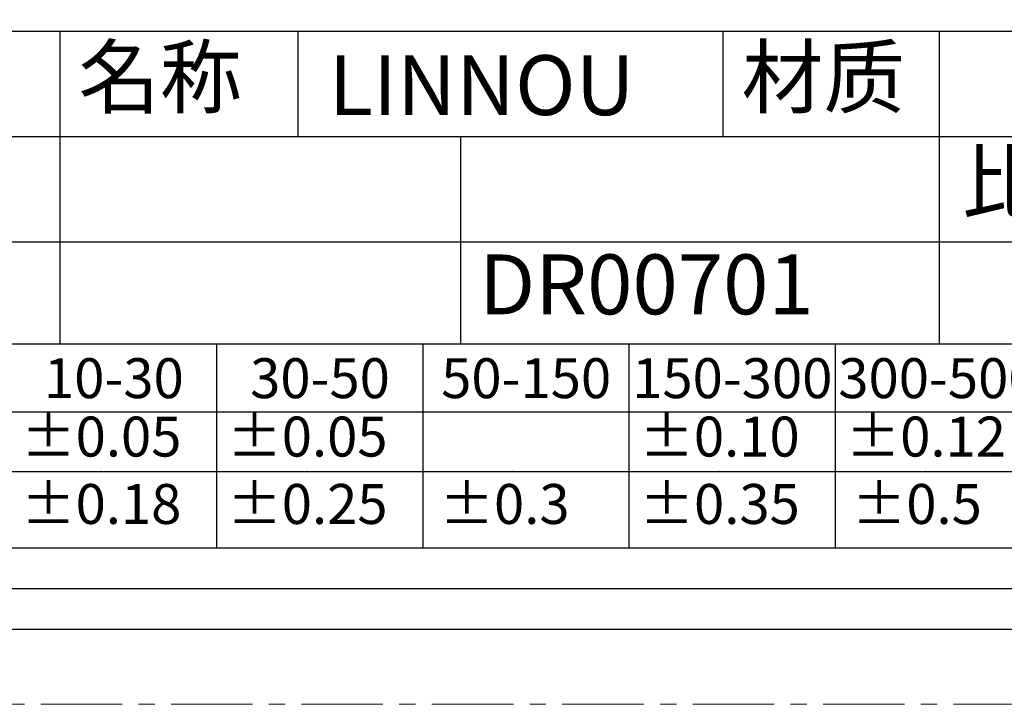
# Model space of a CAD drawing. Units: millimetres. Extents: x -1353 to 817, y -1443 to -991.
# Drawn here: x -1159 to -1085, y -1437 to -1385 of the extents above; entities that cross this region are included whole.
import ezdxf

# ---------------------------------------------------------------- set-up
doc = ezdxf.new("R2010")
doc.units = ezdxf.units.MM
doc.header["$LTSCALE"] = 16.335
doc.linetypes.add('CENTER', pattern=[0.6, 0.375, -0.075, 0.075, -0.075])
doc.layers.get('0').update_dxf_attribs({"linetype": 'CONTINUOUS'})
for name, color, linetype, lineweight in [('1实体粗线', 7, 'CONTINUOUS', 30), ('2实体细线', 2, 'CONTINUOUS', 15), ('3中心线', 1, 'CENTER', 5)]:
    doc.layers.add(name, color=color, linetype=linetype, lineweight=lineweight)
doc.styles.add('宋体', font='txt')

msp = doc.modelspace()

# ---------------------------------------------------------------- linework, layer by layer
at = {"color": 3, "lineweight": 25}
for p, q in [((-1223.762, -1386.191), (-1051.174, -1386.191)), ((-1155.929, -1409.687), (-1155.929, -1386.191)), ((-1138.034, -1394.106), (-1138.034, -1386.191)), ((-1106.08, -1394.106), (-1106.08, -1386.191)), ((-1089.824, -1409.687), (-1089.824, -1386.191)), ((-1223.762, -1394.106), (-1051.174, -1394.106)), ((-1125.814, -1409.687), (-1125.814, -1394.106)), ((-1223.762, -1402.022), (-1051.174, -1402.022)), ((-1223.762, -1409.687), (-1051.174, -1409.687)), ((-1223.762, -1409.687), (-1051.174, -1409.687)), ((-1206.109, -1414.797), (-1051.174, -1414.797)), ((-1206.109, -1419.269), (-1051.174, -1419.269))]:
    msp.add_line(p, q, dxfattribs=at)
at = {"lineweight": 25}
msp.add_line((-1223.762, -1425.018), (-1051.174, -1425.018), dxfattribs=at)
msp.add_lwpolyline([(-1346.725, -996.925), (-1346.725, -1431.112), (-1045.08, -1431.112), (-1045.08, -996.925)], close=True)
at = {"layer": '1实体粗线'}
for p, q in [((-1144.135, -1425.018), (-1144.135, -1409.687)), ((-1128.641, -1425.018), (-1128.641, -1409.687)), ((-1113.148, -1425.018), (-1113.148, -1409.687)), ((-1097.654, -1425.018), (-1097.654, -1409.687))]:
    msp.add_line(p, q, dxfattribs=at)
msp.add_lwpolyline([(-1343.678, -999.972), (-1343.678, -1428.065), (-1048.127, -1428.065), (-1048.127, -999.972)], close=True, dxfattribs=at)
for p in [(-1152.858, -1419.269), (-1137.365, -1419.269), (-1121.871, -1419.269), (-1106.378, -1419.269), (-1090.884, -1419.269)]:
    msp.add_point(p, dxfattribs=at)
at = {"layer": '2实体细线'}
msp.add_lwpolyline([(-1340.631, -1003.019), (-1340.631, -1425.018), (-1051.174, -1425.018), (-1051.174, -1003.019)], close=True, dxfattribs=at)
at = {"layer": '3中心线'}
msp.add_lwpolyline([(-1353.402, -991.268), (-1353.402, -1436.768), (-1038.402, -1436.768), (-1038.402, -991.268)], close=True, dxfattribs=at)

# ---------------------------------------------------------------- texts
at = {"layer": '1实体粗线', "char_height": 4.5, "attachment_point": 1, "style": '宋体'}
for s, width, insert in [('名称', 26.35052, (-1154.549, -1387.385)), ('材质', 26.35052, (-1104.7, -1387.385)), ('LINNOU', 37.10346, (-1135.738, -1387.995)), ('比例', 26.35052, (-1088.122, -1395.301)), ('DR00701', 37.10346, (-1124.435, -1402.966))]:
    msp.add_mtext_dynamic_manual_height_columns(s, width=width, gutter_width=1, heights=[0], dxfattribs=dict(at, insert=insert))
at = {"layer": '1实体粗线', "char_height": 3, "width": 15.49352, "attachment_point": 1, "style": '宋体'}
for s, insert in [('\\pxqc;10-30', (-1159.628, -1410.763)), ('\\pxqc;30-50', (-1144.135, -1410.763)), ('\\pxqc;50-150', (-1128.641, -1410.763)), ('\\pxqc;150-300', (-1113.148, -1410.763)), ('\\pxqc;300-500', (-1097.654, -1410.763)), ('{\\W0.850044; }±0.05', (-1159.628, -1415.152)), ('{\\W0.850044; }±0.05', (-1144.135, -1415.152)), ('{\\W0.838326; }±0.10', (-1113.148, -1415.152)), ('{\\W0.850044; }±0.12', (-1097.654, -1415.152)), ('{\\W0.846138; }±0.18', (-1159.628, -1420.215)), ('{\\W0.850044; }±0.25', (-1144.135, -1420.215)), ('{\\W1.35004; }±0.3', (-1128.641, -1420.215)), ('{\\W0.850044; }±0.35', (-1113.148, -1420.215)), ('{\\W1.35004; }±0.5', (-1097.654, -1420.215))]:
    msp.add_mtext(s, dxfattribs=dict(at, insert=insert))

doc.saveas('drawing.dxf')
